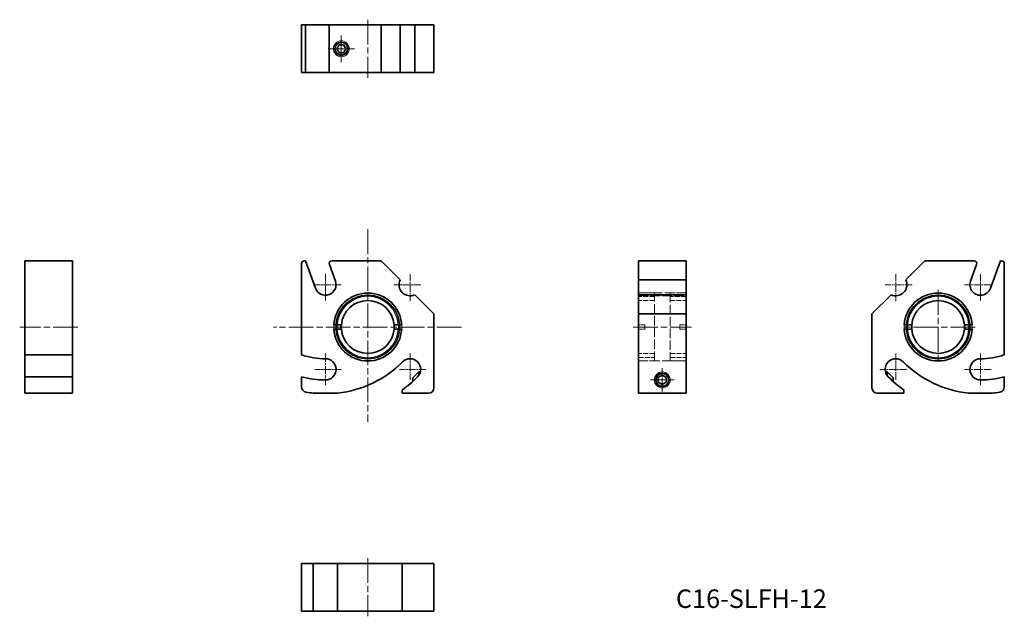
# Model space of a CAD drawing. Units: millimetres. Extents: x 67 to 253, y 47 to 159.
import ezdxf

# ---------------------------------------------------------------- set-up
doc = ezdxf.new("R2010")
doc.units = ezdxf.units.MM
doc.linetypes.add('CHAIN', pattern=[0.3543, 0.2362, -0.0295, 0.0591, -0.0295])
doc.linetypes.add('DASHED', pattern=[0.2067, 0.1654, -0.0413])
for name, color, linetype, lineweight in [('Center Mark (ISO)', 7, 'Continuous', 15), ('Centerline (ISO)', 7, 'Continuous', 15), ('Hidden (ISO)', 7, 'DASHED', 15), ('Symbol (ISO)', 7, 'Continuous', 15), ('Visible (ISO)', 7, 'Continuous', 35), ('Visible Narrow (ISO)', 7, 'Continuous', 15)]:
    doc.layers.add(name, color=color, linetype=linetype, lineweight=lineweight)
doc.styles.add('Note Text (JIS)', font='MS UI Gothic.ttf')

msp = doc.modelspace()

# ---------------------------------------------------------------- linework, layer by layer
at = {"layer": 'Center Mark (ISO)', "linetype": 'CHAIN', "ltscale": 5.555937}
for p, q in [((127.72, 156.27), (127.72, 151.27)), ((130.22, 153.77), (125.22, 153.77)), ((124.72, 111.19), (124.72, 106.19)), ((248.47, 111.19), (248.47, 106.19)), ((127.72, 109.19), (122.72, 109.19)), ((250.47, 109.19), (245.47, 109.19)), ((140.72, 96.19), (140.72, 91.19)), ((232.47, 96.19), (232.47, 91.19)), ((127.72, 93.19), (122.72, 93.19)), ((143.72, 93.19), (138.72, 93.19)), ((234.47, 93.19), (229.47, 93.19)), ((250.47, 93.19), (245.47, 93.19))]:
    msp.add_line(p, q, dxfattribs=at)
at = {"layer": 'Center Mark (ISO)', "linetype": 'CHAIN', "ltscale": 19.757267}
for p, q in [((132.72, 119.65), (132.72, 83.3)), ((240.47, 108.19), (240.47, 94.19)), ((150.45, 101.19), (114.93, 101.19)), ((247.47, 101.19), (233.47, 101.19))]:
    msp.add_line(p, q, dxfattribs=at)
at = {"layer": 'Center Mark (ISO)', "linetype": 'CHAIN', "ltscale": 5.667058}
for p, q in [((140.72, 111.19), (140.72, 106.09)), ((232.47, 111.19), (232.47, 106.09)), ((142.72, 109.19), (137.62, 109.19)), ((235.57, 109.19), (230.47, 109.19))]:
    msp.add_line(p, q, dxfattribs=at)
at = {"layer": 'Center Mark (ISO)', "linetype": 'CHAIN', "ltscale": 6.667144}
for p, q in [((124.72, 96.19), (124.72, 90.19)), ((248.47, 96.19), (248.47, 90.19))]:
    msp.add_line(p, q, dxfattribs=at)
at = {"layer": 'Center Mark (ISO)', "linetype": 'CHAIN', "ltscale": 5.000333}
for p, q in [((188.36, 93.44), (188.36, 88.94)), ((190.61, 91.19), (186.11, 91.19))]:
    msp.add_line(p, q, dxfattribs=at)
at = {"layer": 'Centerline (ISO)', "linetype": 'CHAIN', "ltscale": 19.757267}
for p, q in [((132.72, 159.27), (132.72, 148.27)), ((77.96, 101.19), (66.96, 101.19)), ((182.86, 101.19), (193.86, 101.19)), ((132.72, 57.52), (132.72, 46.52))]:
    msp.add_line(p, q, dxfattribs=at)
at = {"layer": 'Hidden (ISO)', "ltscale": 10.885341}
for p, q in [((192.86, 107.62), (183.86, 107.62)), ((192.86, 107.19), (183.86, 107.19)), ((183.86, 107.09), (192.86, 107.09)), ((183.86, 94.77), (192.86, 94.77))]:
    msp.add_line(p, q, dxfattribs=at)
at = {"layer": 'Hidden (ISO)', "ltscale": 5.71399}
for p, q in [((186.86, 107.62), (183.86, 107.62)), ((186.86, 106.97), (183.86, 106.97)), ((186.86, 106.19), (183.86, 106.19)), ((189.86, 107.62), (192.86, 107.62)), ((192.86, 106.97), (189.86, 106.97)), ((189.86, 106.19), (192.86, 106.19)), ((186.86, 96.19), (183.86, 96.19)), ((183.86, 95.42), (186.86, 95.42)), ((189.86, 96.19), (192.86, 96.19)), ((189.86, 95.42), (192.86, 95.42)), ((186.86, 94.77), (183.86, 94.77)), ((189.86, 94.77), (192.86, 94.77))]:
    msp.add_line(p, q, dxfattribs=at)
at = {"layer": 'Hidden (ISO)', "ltscale": 10.850257}
for p, q in [((186.86, 94.77), (186.86, 107.62)), ((189.86, 107.62), (189.86, 94.77))]:
    msp.add_line(p, q, dxfattribs=at)
at = {"layer": 'Hidden (ISO)', "ltscale": 2.285536}
for p, q in [((183.86, 101.59), (185.06, 101.59)), ((185.06, 100.79), (183.86, 100.79)), ((191.66, 101.59), (192.86, 101.59)), ((192.86, 100.79), (191.66, 100.79))]:
    msp.add_line(p, q, dxfattribs=at)
at = {"layer": 'Hidden (ISO)', "ltscale": 1.524643}
for p, q in [((185.06, 100.79), (185.06, 101.59)), ((191.66, 101.59), (191.66, 100.79))]:
    msp.add_line(p, q, dxfattribs=at)
at = {"layer": 'Visible (ISO)'}
for p, q in [((120.22, 158.27), (120.72, 158.27)), ((120.22, 158.27), (120.22, 149.27)), ((120.72, 158.27), (120.96, 158.27)), ((120.96, 158.27), (122.84, 158.27)), ((120.96, 149.27), (120.96, 158.27)), ((122.84, 158.27), (125.43, 158.27)), ((125.43, 158.27), (125.93, 158.27)), ((125.43, 158.27), (125.43, 149.27)), ((125.93, 158.27), (135.22, 158.27)), ((135.22, 158.27), (138.82, 158.27)), ((135.22, 149.27), (135.22, 158.27)), ((138.82, 158.27), (141.62, 158.27)), ((138.82, 149.27), (138.82, 158.27)), ((141.62, 158.27), (141.62, 149.27)), ((141.62, 158.27), (145.22, 158.27)), ((145.22, 158.27), (145.22, 149.27)), ((126.86, 153.77), (127.29, 154.52)), ((127.29, 154.52), (128.15, 154.52)), ((128.15, 154.52), (128.59, 153.77)), ((127.29, 153.02), (126.86, 153.77)), ((128.15, 153.02), (127.29, 153.02)), ((128.59, 153.77), (128.15, 153.02)), ((120.72, 149.27), (120.22, 149.27)), ((120.96, 149.27), (120.72, 149.27)), ((122.84, 149.27), (120.96, 149.27)), ((125.43, 149.27), (122.84, 149.27)), ((125.93, 149.27), (125.43, 149.27)), ((135.22, 149.27), (125.93, 149.27)), ((138.82, 149.27), (135.22, 149.27)), ((141.62, 149.27), (138.82, 149.27)), ((145.22, 149.27), (141.62, 149.27)), ((67.96, 113.19), (67.96, 113.69)), ((76.96, 113.69), (67.96, 113.69)), ((76.96, 113.69), (76.96, 113.19)), ((120.96, 113.69), (120.72, 113.69)), ((122.84, 108.51), (120.96, 113.69)), ((135.22, 113.69), (125.93, 113.69)), ((138.82, 110.09), (135.22, 113.69)), ((183.86, 110.09), (183.86, 113.69)), ((183.86, 113.69), (192.86, 113.69)), ((192.86, 113.69), (192.86, 110.09)), ((237.97, 113.69), (234.37, 110.09)), ((247.27, 113.69), (237.97, 113.69)), ((252.24, 113.69), (250.35, 108.51)), ((252.47, 113.69), (252.24, 113.69)), ((67.96, 95.93), (67.96, 113.19)), ((76.96, 113.19), (76.96, 95.93)), ((120.22, 113.19), (120.22, 95.93)), ((125.46, 113.02), (126.6, 109.88)), ((246.59, 109.88), (247.74, 113.02)), ((252.97, 95.93), (252.97, 113.19)), ((183.86, 110.09), (192.86, 110.09)), ((183.86, 107.29), (183.86, 110.09)), ((192.86, 110.09), (192.86, 107.29)), ((145.22, 103.69), (141.62, 107.29)), ((192.86, 107.29), (183.86, 107.29)), ((183.86, 103.69), (183.86, 107.29)), ((192.86, 107.29), (192.86, 103.69)), ((231.57, 107.29), (227.97, 103.69)), ((145.22, 89.69), (145.22, 103.69)), ((192.86, 103.69), (183.86, 103.69)), ((183.86, 89.69), (183.86, 103.69)), ((192.86, 103.69), (192.86, 89.69)), ((227.97, 103.69), (227.97, 89.69)), ((126.31, 101.59), (127.74, 101.59)), ((127.74, 100.79), (126.31, 100.79)), ((137.71, 101.59), (139.13, 101.59)), ((139.13, 100.79), (137.71, 100.79)), ((234.06, 101.59), (235.49, 101.59)), ((235.49, 100.79), (234.06, 100.79)), ((245.45, 101.59), (246.88, 101.59)), ((246.88, 100.79), (245.45, 100.79)), ((67.96, 95.93), (67.96, 95.19)), ((67.96, 95.93), (76.96, 95.93)), ((67.96, 91.76), (67.96, 95.19)), ((76.96, 95.19), (76.96, 95.93)), ((76.96, 95.19), (76.96, 91.76)), ((67.96, 89.88), (67.96, 91.76)), ((76.96, 91.76), (67.96, 91.76)), ((76.96, 91.76), (76.96, 89.88)), ((120.22, 91.76), (120.22, 89.88)), ((141.22, 91.57), (142.35, 92.69)), ((141.22, 90.91), (141.22, 91.57)), ((142.35, 92.69), (142.35, 92.03)), ((142.66, 92.69), (142.35, 92.69)), ((187.61, 91.62), (188.36, 92.06)), ((187.61, 90.76), (187.61, 91.62)), ((188.36, 92.06), (189.11, 91.62)), ((189.11, 91.62), (189.11, 90.76)), ((230.53, 92.69), (230.85, 92.69)), ((230.85, 92.03), (230.85, 92.69)), ((231.97, 91.57), (230.85, 92.69)), ((231.97, 91.57), (231.97, 90.91)), ((252.97, 89.88), (252.97, 91.76)), ((67.96, 88.89), (67.96, 89.88)), ((76.96, 89.88), (76.96, 88.89)), ((139.22, 89.29), (139.22, 88.69)), ((183.86, 88.69), (183.86, 89.69)), ((188.36, 90.33), (187.61, 90.76)), ((189.11, 90.76), (188.36, 90.33)), ((192.86, 89.69), (192.86, 88.69)), ((233.97, 88.69), (233.97, 89.29)), ((67.96, 88.89), (67.96, 88.69)), ((76.96, 88.69), (67.96, 88.69)), ((76.96, 88.69), (76.96, 88.89)), ((122.43, 88.69), (127.01, 88.69)), ((139.22, 88.69), (144.22, 88.69)), ((183.86, 88.69), (192.86, 88.69)), ((228.97, 88.69), (233.97, 88.69)), ((246.18, 88.69), (250.76, 88.69)), ((120.22, 56.52), (121.04, 56.52)), ((120.22, 56.52), (120.22, 47.52)), ((122.43, 56.52), (121.04, 56.52)), ((122.43, 56.52), (122.43, 47.52)), ((122.43, 56.52), (127.01, 56.52)), ((139.22, 56.52), (127.01, 56.52)), ((127.01, 47.52), (127.01, 56.52)), ((139.22, 56.52), (144.22, 56.52)), ((139.22, 56.52), (139.22, 47.52)), ((144.22, 56.52), (145.22, 56.52)), ((145.22, 47.52), (145.22, 56.52)), ((121.04, 47.52), (120.22, 47.52)), ((121.04, 47.52), (122.43, 47.52)), ((127.01, 47.52), (122.43, 47.52)), ((127.01, 47.52), (139.22, 47.52)), ((144.22, 47.52), (139.22, 47.52)), ((145.22, 47.52), (144.22, 47.52))]:
    msp.add_line(p, q, dxfattribs=at)
for centre, radius in [((127.72, 153.77), 1.25), ((127.72, 153.77), 1.2), ((132.72, 101.19), 6), ((240.47, 101.19), 6), ((188.36, 91.19), 1.25), ((188.36, 91.19), 1.2)]:
    msp.add_circle(centre, radius, dxfattribs=at)
for centre, radius, start, end in [((120.72, 113.19), 0.5, 90, 180), ((125.93, 113.19), 0.5, 90, 200), ((247.27, 113.19), 0.5, 340, 90), ((252.47, 113.19), 0.5, 0, 90), ((124.72, 109.19), 2, 200, 20), ((140.72, 109.19), 2.1, 154.677, 295.323), ((232.47, 109.19), 2.1, 244.677, 25.323), ((248.47, 109.19), 2, 160, 340), ((132.72, 101.19), 6.42, 3.5694, 176.4306), ((132.72, 101.19), 5, 4.5886, 175.4114), ((240.47, 101.19), 6.42, 3.5694, 176.4306), ((240.47, 101.19), 5, 4.5886, 175.4114), ((132.72, 101.19), 6.42, 183.5694, 356.4306), ((132.72, 101.19), 5, 175.4114, 184.5886), ((132.72, 101.19), 5, 184.5886, 355.4114), ((132.72, 101.19), 5, 355.4114, 4.5886), ((240.47, 101.19), 6.42, 183.5694, 356.4306), ((240.47, 101.19), 5, 175.4114, 184.5886), ((240.47, 101.19), 5, 184.5886, 355.4114), ((240.47, 101.19), 5, 355.4114, 4.5886), ((124.72, 109.19), 14, 251.2507, 270), ((124.72, 93.19), 2, 270, 90), ((140.72, 93.19), 2, 315, 135), ((232.47, 93.19), 2, 45, 225), ((248.47, 93.19), 2, 90, 270), ((248.47, 109.19), 14, 270, 288.7493), ((124.72, 109.19), 20.63, 276.3717, 315), ((248.47, 109.19), 20.63, 225, 263.6283), ((124.72, 109.19), 18, 255.5225, 270), ((124.72, 109.19), 24.63, 306.0701, 315), ((248.47, 109.19), 24.63, 225, 233.9299), ((248.47, 109.19), 18, 270, 284.4775), ((121.22, 89.88), 1, 180, 259.728), ((144.22, 89.69), 1, 270, 0), ((228.97, 89.69), 1, 180, 270), ((251.97, 89.88), 1, 280.272, 0), ((124.72, 109.19), 20.63, 259.728, 263.6283), ((248.47, 109.19), 20.63, 276.3717, 280.272)]:
    msp.add_arc(centre, radius, start, end, dxfattribs=at)
at = {"layer": 'Visible Narrow (ISO)'}
for p, q in [((142.55, 92.39), (142.05, 92.39)), ((231.15, 92.39), (230.64, 92.39))]:
    msp.add_line(p, q, dxfattribs=at)
for centre, radius in [((127.72, 153.77), 1.5), ((127.72, 153.77), 1.2), ((132.72, 101.19), 6.42), ((240.47, 101.19), 6.42), ((188.36, 91.19), 1.5), ((188.36, 91.19), 1.2)]:
    msp.add_circle(centre, radius, dxfattribs=at)
for centre, start, end in [((132.72, 101.19), 3.9714, 176.0286), ((240.47, 101.19), 3.9714, 176.0286), ((132.72, 101.19), 176.0286, 183.9714), ((132.72, 101.19), 183.9714, 356.0286), ((132.72, 101.19), 356.0286, 3.9714), ((240.47, 101.19), 176.0286, 183.9714), ((240.47, 101.19), 183.9714, 356.0286), ((240.47, 101.19), 356.0286, 3.9714)]:
    msp.add_arc(centre, 5.78, start, end, dxfattribs=at)

# ---------------------------------------------------------------- texts
at = {"layer": 'Symbol (ISO)', "insert": (190.93, 51.6), "char_height": 3.5, "width": 31.4181, "attachment_point": 1, "style": 'Note Text (JIS)'}
msp.add_mtext('{\\fMS UI Gothic|b0|i0;\\H3.5000;C16-SLFH-12}', dxfattribs=at)

doc.saveas('drawing.dxf')
